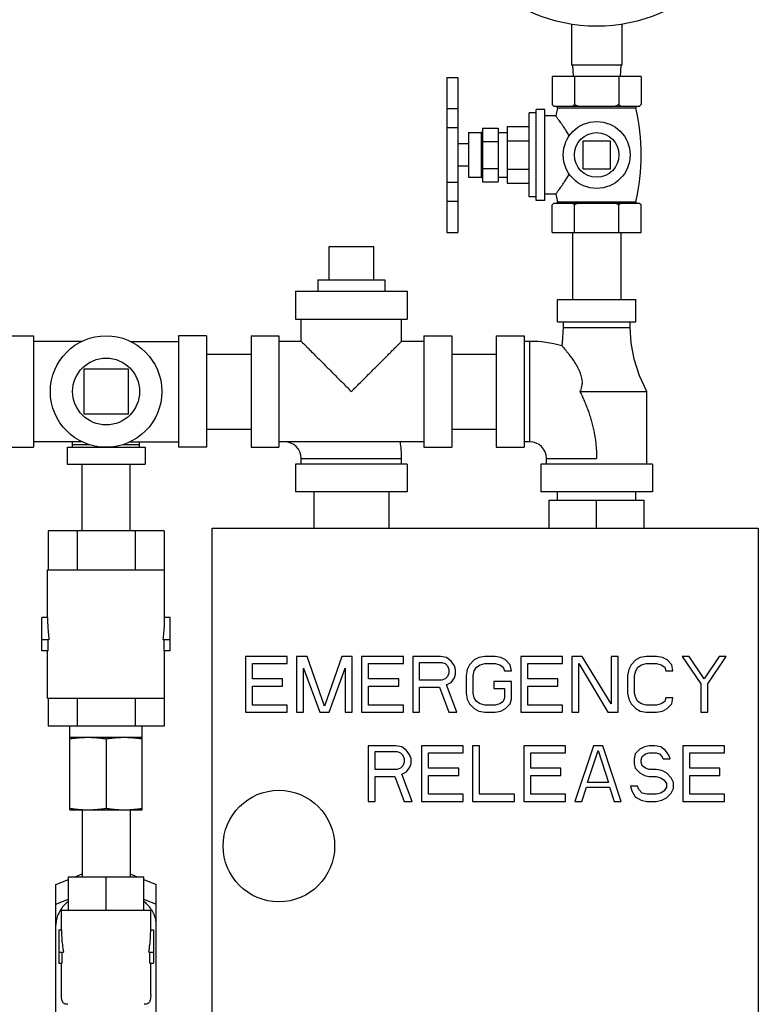
# Model space of a CAD drawing. Units: inches. Extents: x -5.2 to 22.3, y -2.9 to 21.3.
# Drawn here: x 11.2 to 13.2, y 9 to 11.8 of the extents above; entities that cross this region are included whole.
import ezdxf

# ---------------------------------------------------------------- set-up
doc = ezdxf.new("R2010")
doc.units = ezdxf.units.IN
doc.header["$LTSCALE"] = 1.21
doc.header["$MEASUREMENT"] = 0
doc.layers.get('0').update_dxf_attribs({"linetype": 'CONTINUOUS'})
doc.layers.add('02___PRT_ALL_AXES', color=7, linetype='CONTINUOUS')

msp = doc.modelspace()

# ---------------------------------------------------------------- linework, layer by layer
at = {"color": 7, "linetype": 'Continuous'}
for p, q in [((12.71361, 11.75326), (12.71361, 11.6384)), ((12.85424, 11.75326), (12.85424, 11.6384)), ((12.85424, 11.6384), (12.71361, 11.6384)), ((12.71643, 11.6384), (12.71806, 11.60715)), ((12.85143, 11.6384), (12.84979, 11.60715)), ((12.36393, 11.60455), (12.36393, 11.1696)), ((12.36393, 11.60455), (12.39518, 11.60455)), ((12.39518, 11.60455), (12.39518, 11.1696)), ((12.65893, 11.60715), (12.65893, 11.5284)), ((12.90893, 11.60715), (12.65893, 11.60715)), ((12.72143, 11.60715), (12.72143, 11.5284)), ((12.84643, 11.60715), (12.84643, 11.5284)), ((12.90893, 11.60715), (12.90893, 11.5284)), ((12.36393, 11.51742), (12.39518, 11.51742)), ((12.66393, 11.5234), (12.90393, 11.5234)), ((12.36393, 11.46368), (12.39518, 11.46368)), ((12.46393, 11.46215), (12.46393, 11.31215)), ((12.46393, 11.46215), (12.50768, 11.46215)), ((12.50768, 11.46215), (12.50768, 11.31215)), ((12.46393, 11.42465), (12.50768, 11.42465)), ((12.74486, 11.42621), (12.74486, 11.34808)), ((12.82299, 11.42621), (12.74486, 11.42621)), ((12.82299, 11.34808), (12.82299, 11.42621)), ((12.46393, 11.34965), (12.50768, 11.34965)), ((12.74486, 11.34808), (12.82299, 11.34808)), ((12.36393, 11.3108), (12.39518, 11.3108)), ((12.46393, 11.31215), (12.50768, 11.31215)), ((12.36393, 11.25745), (12.39518, 11.25745)), ((12.36393, 11.1696), (12.39518, 11.1696)), ((12.71643, 11.16965), (12.71643, 10.98215)), ((12.85143, 11.16965), (12.85143, 10.98215)), ((12.03393, 11.13058), (12.15893, 11.13058)), ((11.94018, 11.00558), (11.94018, 10.92746)), ((11.94018, 11.00558), (12.25267, 11.00558)), ((12.25268, 11.00558), (12.25268, 10.92746)), ((12.67455, 10.91965), (12.67455, 10.98215)), ((12.67455, 10.98215), (12.8933, 10.98215)), ((12.8933, 10.91965), (12.8933, 10.98215)), ((11.94018, 10.92746), (12.25267, 10.92746)), ((11.9558, 10.86496), (11.9558, 10.92746)), ((12.23705, 10.86496), (12.23705, 10.92746)), ((12.67455, 10.91965), (12.8933, 10.91965)), ((12.69018, 10.91965), (12.69018, 10.90402)), ((12.69018, 10.90402), (12.87768, 10.90402)), ((12.87768, 10.90402), (12.87768, 10.91965)), ((11.12768, 10.88058), (11.2058, 10.88058)), ((11.2058, 10.88058), (11.2058, 10.56808)), ((11.61205, 10.88058), (11.61205, 10.56808)), ((11.69018, 10.88058), (11.61205, 10.88058)), ((11.69018, 10.88058), (11.69018, 10.56808)), ((11.81518, 10.88058), (11.81518, 10.56808)), ((11.81518, 10.88058), (11.8933, 10.88058)), ((11.8933, 10.88058), (11.8933, 10.56808)), ((12.29955, 10.88058), (12.29955, 10.56808)), ((12.29955, 10.88058), (12.37768, 10.88058)), ((12.37768, 10.88058), (12.37768, 10.56808)), ((12.50268, 10.88058), (12.50268, 10.56808)), ((12.50268, 10.88058), (12.5808, 10.88058)), ((12.5808, 10.88058), (12.5808, 10.56808)), ((11.34138, 10.86496), (11.2058, 10.86496)), ((11.47647, 10.86496), (11.61205, 10.86496)), ((11.9558, 10.86496), (11.8933, 10.86496)), ((12.29955, 10.86496), (12.23705, 10.86496)), ((12.59643, 10.86496), (12.5808, 10.86496)), ((12.59643, 10.58371), (12.59643, 10.86496)), ((11.69018, 10.82933), (11.81518, 10.82933)), ((12.37768, 10.82933), (12.50268, 10.82933)), ((11.34643, 10.78683), (11.34643, 10.66183)), ((11.47143, 10.78683), (11.34643, 10.78683)), ((11.47143, 10.66183), (11.47143, 10.78683)), ((12.73705, 10.72433), (12.92455, 10.72433)), ((12.92455, 10.52121), (12.92455, 10.72433)), ((11.34643, 10.66183), (11.47143, 10.66183)), ((11.69018, 10.61933), (11.81518, 10.61933)), ((12.37768, 10.61933), (12.50268, 10.61933)), ((11.12768, 10.56808), (11.2058, 10.56808)), ((11.34138, 10.58371), (11.2058, 10.58371)), ((11.29955, 10.56808), (11.29955, 10.52121)), ((11.29955, 10.56808), (11.5183, 10.56808)), ((11.31518, 10.56808), (11.31518, 10.58371)), ((11.31518, 10.5759), (11.36024, 10.5759)), ((11.45761, 10.5759), (11.50268, 10.5759)), ((11.47647, 10.58371), (11.61205, 10.58371)), ((11.50268, 10.56808), (11.50268, 10.58371)), ((11.5183, 10.56808), (11.5183, 10.52121)), ((11.69018, 10.56808), (11.61205, 10.56808)), ((11.81518, 10.56808), (11.8933, 10.56808)), ((12.29955, 10.58371), (11.8933, 10.58371)), ((12.29955, 10.56808), (12.37768, 10.56808)), ((12.50268, 10.56808), (12.5808, 10.56808)), ((12.59643, 10.58371), (12.5808, 10.58371)), ((11.29955, 10.52121), (11.5183, 10.52121)), ((11.34143, 10.33371), (11.34143, 10.52121)), ((11.47643, 10.33371), (11.47643, 10.52121)), ((11.94018, 10.52121), (11.94018, 10.44308)), ((12.25268, 10.52121), (11.94018, 10.52121)), ((11.9558, 10.52121), (11.9558, 10.53683)), ((11.9558, 10.53683), (12.23705, 10.53683)), ((12.23705, 10.52121), (12.23705, 10.53683)), ((12.25268, 10.52121), (12.25268, 10.44308)), ((12.62768, 10.52121), (12.62768, 10.44308)), ((12.94018, 10.52121), (12.62768, 10.52121)), ((12.6433, 10.52121), (12.6433, 10.53683)), ((12.6433, 10.53683), (12.78393, 10.53683)), ((12.94018, 10.52121), (12.94018, 10.44308)), ((12.25268, 10.44308), (11.94018, 10.44308)), ((11.99143, 10.44308), (11.99143, 10.34152)), ((12.20143, 10.44308), (12.20143, 10.34152)), ((12.94018, 10.44308), (12.62768, 10.44308)), ((12.67455, 10.41965), (12.67455, 10.44308)), ((12.8933, 10.41965), (12.8933, 10.44308)), ((12.65111, 10.34152), (12.65111, 10.41965)), ((12.65111, 10.41965), (12.91674, 10.41965)), ((12.78393, 10.34152), (12.78393, 10.41965)), ((12.91674, 10.34152), (12.91674, 10.41965)), ((11.24655, 10.33371), (11.24655, 10.22433)), ((11.57131, 10.33371), (11.24655, 10.33371)), ((11.32774, 10.33371), (11.32774, 10.22433)), ((11.49012, 10.33371), (11.49012, 10.22433)), ((11.57131, 10.33371), (11.57131, 10.22433)), ((11.7058, 8.56027), (11.7058, 10.34152)), ((11.7058, 10.34152), (13.23705, 10.34152)), ((13.23705, 10.34152), (13.23705, 8.56027)), ((11.24486, 10.09152), (11.24486, 10.22433)), ((11.24486, 10.22433), (11.57299, 10.22433)), ((11.57299, 10.09152), (11.57299, 10.22433)), ((11.22924, 9.99777), (11.22924, 10.09152)), ((11.24486, 10.09152), (11.22924, 10.09152)), ((11.58861, 10.09152), (11.57299, 10.09152)), ((11.58861, 9.99777), (11.58861, 10.09152)), ((11.24888, 10.02902), (11.22924, 10.02902)), ((11.24655, 9.99777), (11.24655, 10.02902)), ((11.58861, 10.02902), (11.56897, 10.02902)), ((11.57131, 9.99777), (11.57131, 10.02902)), ((11.24655, 9.99777), (11.22924, 9.99777)), ((11.24486, 9.86496), (11.24486, 9.99777)), ((11.58861, 9.99777), (11.57131, 9.99777)), ((11.57299, 9.86496), (11.57299, 9.99777)), ((11.79955, 9.98215), (11.79955, 9.8259)), ((11.91674, 9.98215), (11.79955, 9.98215)), ((11.81908, 9.91898), (11.81908, 9.9622)), ((11.81908, 9.9622), (11.91674, 9.9622)), ((11.91674, 9.9622), (11.91674, 9.98215)), ((11.94278, 9.98215), (11.94278, 9.8259)), ((11.97208, 9.98215), (11.94278, 9.98215)), ((12.02091, 9.84252), (11.97208, 9.98215)), ((12.06973, 9.98215), (12.02091, 9.84252)), ((12.09903, 9.98215), (12.06973, 9.98215)), ((12.09903, 9.8259), (12.09903, 9.98215)), ((12.12507, 9.98215), (12.12507, 9.8259)), ((12.24226, 9.98215), (12.12507, 9.98215)), ((12.1446, 9.91898), (12.1446, 9.9622)), ((12.1446, 9.9622), (12.24226, 9.9622)), ((12.24226, 9.9622), (12.24226, 9.98215)), ((12.2683, 9.98215), (12.2683, 9.8259)), ((12.34643, 9.98215), (12.2683, 9.98215)), ((12.28783, 9.91566), (12.28783, 9.96552)), ((12.28783, 9.96552), (12.34968, 9.96552)), ((12.3627, 9.97882), (12.34643, 9.98215)), ((12.34968, 9.96552), (12.35945, 9.9622)), ((12.35945, 9.9622), (12.36596, 9.95555)), ((12.37572, 9.96885), (12.3627, 9.97882)), ((12.38549, 9.95555), (12.37572, 9.96885)), ((12.42781, 9.95887), (12.4213, 9.94558)), ((12.44083, 9.97217), (12.42781, 9.95887)), ((12.45385, 9.97882), (12.44083, 9.97217)), ((12.44734, 9.95223), (12.4571, 9.95887)), ((12.47012, 9.98215), (12.45385, 9.97882)), ((12.4571, 9.95887), (12.47012, 9.9622)), ((12.49942, 9.98215), (12.47012, 9.98215)), ((12.47012, 9.9622), (12.49942, 9.9622)), ((12.5157, 9.97882), (12.49942, 9.98215)), ((12.49942, 9.9622), (12.51244, 9.95887)), ((12.51244, 9.95887), (12.52221, 9.95223)), ((12.52872, 9.97217), (12.5157, 9.97882)), ((12.54174, 9.95887), (12.52872, 9.97217)), ((12.54499, 9.94225), (12.54174, 9.95887)), ((12.57104, 9.98215), (12.57104, 9.8259)), ((12.68822, 9.98215), (12.57104, 9.98215)), ((12.59057, 9.91898), (12.59057, 9.9622)), ((12.59057, 9.9622), (12.68822, 9.9622)), ((12.68822, 9.9622), (12.68822, 9.98215)), ((12.74356, 9.98215), (12.71427, 9.98215)), ((12.71427, 9.98215), (12.71427, 9.8259)), ((12.7338, 9.8259), (12.7338, 9.9622)), ((12.7338, 9.9622), (12.81518, 9.8259)), ((12.82494, 9.84917), (12.74356, 9.98215)), ((12.84447, 9.98215), (12.82494, 9.98215)), ((12.82494, 9.98215), (12.82494, 9.84917)), ((12.84447, 9.8259), (12.84447, 9.98215)), ((12.88028, 9.95887), (12.87377, 9.94558)), ((12.8933, 9.97217), (12.88028, 9.95887)), ((12.90632, 9.97882), (12.8933, 9.97217)), ((12.89981, 9.95223), (12.90958, 9.95887)), ((12.9226, 9.98215), (12.90632, 9.97882)), ((12.90958, 9.95887), (12.9226, 9.9622)), ((12.9519, 9.98215), (12.9226, 9.98215)), ((12.9226, 9.9622), (12.9519, 9.9622)), ((12.96817, 9.97882), (12.9519, 9.98215)), ((12.9519, 9.9622), (12.96492, 9.95887)), ((12.96492, 9.95887), (12.97468, 9.95223)), ((12.98119, 9.97217), (12.96817, 9.97882)), ((12.99421, 9.95887), (12.98119, 9.97217)), ((12.99747, 9.94225), (12.99421, 9.95887)), ((13.04304, 9.98215), (13.02351, 9.98215)), ((13.02351, 9.98215), (13.07559, 9.90568)), ((13.08536, 9.91898), (13.04304, 9.98215)), ((13.12768, 9.98215), (13.08536, 9.91898)), ((13.09512, 9.90568), (13.14721, 9.98215)), ((13.14721, 9.98215), (13.12768, 9.98215)), ((11.96231, 9.8259), (11.96231, 9.9489)), ((11.96231, 9.9489), (12.00788, 9.8259)), ((12.03393, 9.8259), (12.0795, 9.9489)), ((12.0795, 9.9489), (12.0795, 9.8259)), ((12.36596, 9.95555), (12.36921, 9.94558)), ((12.36921, 9.9356), (12.36596, 9.92563)), ((12.36921, 9.94558), (12.36921, 9.9356)), ((12.38874, 9.94558), (12.38549, 9.95555)), ((12.38549, 9.92231), (12.38874, 9.93228)), ((12.38874, 9.93228), (12.38874, 9.94558)), ((12.4213, 9.94558), (12.41804, 9.92895)), ((12.43757, 9.92895), (12.44083, 9.94225)), ((12.44083, 9.94225), (12.44734, 9.95223)), ((12.52221, 9.95223), (12.52546, 9.94225)), ((12.52546, 9.94225), (12.54499, 9.94225)), ((12.87377, 9.94558), (12.87052, 9.92895)), ((12.89005, 9.92895), (12.8933, 9.94225)), ((12.8933, 9.94225), (12.89981, 9.95223)), ((12.97468, 9.95223), (12.97794, 9.94225)), ((12.97794, 9.94225), (12.99747, 9.94225)), ((11.90372, 9.91898), (11.81908, 9.91898)), ((11.90372, 9.89903), (11.90372, 9.91898)), ((12.22924, 9.91898), (12.1446, 9.91898)), ((12.22924, 9.89903), (12.22924, 9.91898)), ((12.34968, 9.91566), (12.28783, 9.91566)), ((12.35945, 9.91898), (12.34968, 9.91566)), ((12.36596, 9.92563), (12.35945, 9.91898)), ((12.3627, 9.90236), (12.37572, 9.90901)), ((12.37572, 9.90901), (12.38549, 9.92231)), ((12.41804, 9.92895), (12.41804, 9.87909)), ((12.43757, 9.87909), (12.43757, 9.92895)), ((12.54499, 9.91233), (12.49617, 9.91233)), ((12.49617, 9.91233), (12.49617, 9.89239)), ((12.54499, 9.86246), (12.54499, 9.91233)), ((12.6752, 9.91898), (12.59057, 9.91898)), ((12.6752, 9.89903), (12.6752, 9.91898)), ((12.87052, 9.92895), (12.87052, 9.87909)), ((12.89005, 9.87909), (12.89005, 9.92895)), ((13.07559, 9.90568), (13.07559, 9.8259)), ((13.09512, 9.8259), (13.09512, 9.90568)), ((11.81908, 9.84584), (11.81908, 9.89903)), ((11.81908, 9.89903), (11.90372, 9.89903)), ((12.1446, 9.84584), (12.1446, 9.89903)), ((12.1446, 9.89903), (12.22924, 9.89903)), ((12.28783, 9.8259), (12.28783, 9.89571)), ((12.28783, 9.89571), (12.34317, 9.89571)), ((12.34317, 9.89571), (12.36921, 9.8259)), ((12.392, 9.8259), (12.3627, 9.90236)), ((12.41804, 9.87909), (12.4213, 9.86246)), ((12.44083, 9.86579), (12.43757, 9.87909)), ((12.49617, 9.89239), (12.52546, 9.89239)), ((12.52546, 9.89239), (12.52546, 9.86579)), ((12.59057, 9.89903), (12.6752, 9.89903)), ((12.59057, 9.84584), (12.59057, 9.89903)), ((12.87052, 9.87909), (12.87377, 9.86246)), ((12.8933, 9.86579), (12.89005, 9.87909)), ((11.24486, 9.86496), (11.57299, 9.86496)), ((11.24655, 9.86496), (11.24655, 9.78683)), ((11.32774, 9.86496), (11.32774, 9.78683)), ((11.49012, 9.86496), (11.49012, 9.78683)), ((11.57131, 9.86496), (11.57131, 9.78683)), ((12.4213, 9.86246), (12.42781, 9.84917)), ((12.42781, 9.84917), (12.44083, 9.83587)), ((12.44734, 9.85582), (12.44083, 9.86579)), ((12.4571, 9.84917), (12.44734, 9.85582)), ((12.47012, 9.84584), (12.4571, 9.84917)), ((12.51244, 9.84917), (12.49942, 9.84584)), ((12.52221, 9.85582), (12.51244, 9.84917)), ((12.52546, 9.86579), (12.52221, 9.85582)), ((12.52872, 9.83587), (12.54174, 9.84917)), ((12.54174, 9.84917), (12.54499, 9.86246)), ((12.87377, 9.86246), (12.88028, 9.84917)), ((12.88028, 9.84917), (12.8933, 9.83587)), ((12.89981, 9.85582), (12.8933, 9.86579)), ((12.90958, 9.84917), (12.89981, 9.85582)), ((12.9226, 9.84584), (12.90958, 9.84917)), ((12.96492, 9.84917), (12.9519, 9.84584)), ((12.97468, 9.85582), (12.96492, 9.84917)), ((12.97794, 9.86579), (12.97468, 9.85582)), ((12.99747, 9.86579), (12.97794, 9.86579)), ((12.98119, 9.83587), (12.99421, 9.84917)), ((12.99421, 9.84917), (12.99747, 9.86579)), ((11.79955, 9.8259), (11.91674, 9.8259)), ((11.91674, 9.84584), (11.81908, 9.84584)), ((11.91674, 9.8259), (11.91674, 9.84584)), ((11.94278, 9.8259), (11.96231, 9.8259)), ((12.00788, 9.8259), (12.03393, 9.8259)), ((12.0795, 9.8259), (12.09903, 9.8259)), ((12.12507, 9.8259), (12.24226, 9.8259)), ((12.24226, 9.84584), (12.1446, 9.84584)), ((12.24226, 9.8259), (12.24226, 9.84584)), ((12.2683, 9.8259), (12.28783, 9.8259)), ((12.36921, 9.8259), (12.392, 9.8259)), ((12.44083, 9.83587), (12.45385, 9.82922)), ((12.45385, 9.82922), (12.47012, 9.8259)), ((12.49942, 9.84584), (12.47012, 9.84584)), ((12.47012, 9.8259), (12.49942, 9.8259)), ((12.49942, 9.8259), (12.5157, 9.82922)), ((12.5157, 9.82922), (12.52872, 9.83587)), ((12.57104, 9.8259), (12.68822, 9.8259)), ((12.68822, 9.84584), (12.59057, 9.84584)), ((12.68822, 9.8259), (12.68822, 9.84584)), ((12.71427, 9.8259), (12.7338, 9.8259)), ((12.81518, 9.8259), (12.84447, 9.8259)), ((12.8933, 9.83587), (12.90632, 9.82922)), ((12.90632, 9.82922), (12.9226, 9.8259)), ((12.9519, 9.84584), (12.9226, 9.84584)), ((12.9226, 9.8259), (12.9519, 9.8259)), ((12.9519, 9.8259), (12.96817, 9.82922)), ((12.96817, 9.82922), (12.98119, 9.83587)), ((13.07559, 9.8259), (13.09512, 9.8259)), ((11.57131, 9.78683), (11.24655, 9.78683)), ((11.30736, 9.55246), (11.30736, 9.78683)), ((11.51049, 9.55246), (11.51049, 9.78683)), ((11.30736, 9.75558), (11.51049, 9.75558)), ((11.40893, 9.75137), (11.40893, 9.55667)), ((12.1433, 9.73215), (12.1433, 9.5759)), ((12.22143, 9.73215), (12.1433, 9.73215)), ((12.16283, 9.66566), (12.16283, 9.71552)), ((12.16283, 9.71552), (12.22468, 9.71552)), ((12.2377, 9.72882), (12.22143, 9.73215)), ((12.22468, 9.71552), (12.23445, 9.7122)), ((12.23445, 9.7122), (12.24096, 9.70555)), ((12.25072, 9.71885), (12.2377, 9.72882)), ((12.26049, 9.70555), (12.25072, 9.71885)), ((12.29304, 9.73215), (12.29304, 9.5759)), ((12.41023, 9.73215), (12.29304, 9.73215)), ((12.31257, 9.66898), (12.31257, 9.7122)), ((12.31257, 9.7122), (12.41023, 9.7122)), ((12.41023, 9.7122), (12.41023, 9.73215)), ((12.4558, 9.73215), (12.43627, 9.73215)), ((12.43627, 9.73215), (12.43627, 9.5759)), ((12.4558, 9.59584), (12.4558, 9.73215)), ((12.69669, 9.73215), (12.5795, 9.73215)), ((12.5795, 9.73215), (12.5795, 9.5759)), ((12.59903, 9.7122), (12.69669, 9.7122)), ((12.59903, 9.66898), (12.59903, 9.7122)), ((12.69669, 9.7122), (12.69669, 9.73215)), ((12.77481, 9.73215), (12.72273, 9.5759)), ((12.75854, 9.62909), (12.78783, 9.71885)), ((12.80085, 9.73215), (12.77481, 9.73215)), ((12.78783, 9.71885), (12.81713, 9.62909)), ((12.85294, 9.5759), (12.80085, 9.73215)), ((12.90502, 9.72217), (12.892, 9.70887)), ((12.91804, 9.72882), (12.90502, 9.72217)), ((12.93106, 9.73215), (12.91804, 9.72882)), ((12.9213, 9.70887), (12.93106, 9.7122)), ((12.94734, 9.73215), (12.93106, 9.73215)), ((12.93106, 9.7122), (12.95059, 9.7122)), ((12.96361, 9.72882), (12.94734, 9.73215)), ((12.95059, 9.7122), (12.96036, 9.70887)), ((12.97663, 9.71885), (12.96361, 9.72882)), ((12.9864, 9.70555), (12.97663, 9.71885)), ((13.14265, 9.73215), (13.02546, 9.73215)), ((13.02546, 9.73215), (13.02546, 9.5759)), ((13.04499, 9.7122), (13.14265, 9.7122)), ((13.04499, 9.66898), (13.04499, 9.7122)), ((13.14265, 9.7122), (13.14265, 9.73215)), ((12.24096, 9.70555), (12.24421, 9.69558)), ((12.24421, 9.6856), (12.24096, 9.67563)), ((12.24421, 9.69558), (12.24421, 9.6856)), ((12.26374, 9.69558), (12.26049, 9.70555)), ((12.26374, 9.68228), (12.26374, 9.69558)), ((12.892, 9.70887), (12.88874, 9.69558)), ((12.88874, 9.69558), (12.88874, 9.68228)), ((12.90828, 9.69225), (12.91153, 9.70223)), ((12.90828, 9.6856), (12.90828, 9.69225)), ((12.91153, 9.67563), (12.90828, 9.6856)), ((12.91153, 9.70223), (12.9213, 9.70887)), ((12.96036, 9.70887), (12.96687, 9.70223)), ((12.96687, 9.70223), (12.97012, 9.69558)), ((12.97012, 9.69558), (12.98966, 9.69558)), ((12.98966, 9.69558), (12.9864, 9.70555)), ((12.22468, 9.66566), (12.16283, 9.66566)), ((12.23445, 9.66898), (12.22468, 9.66566)), ((12.24096, 9.67563), (12.23445, 9.66898)), ((12.2377, 9.65236), (12.25072, 9.65901)), ((12.25072, 9.65901), (12.26049, 9.67231)), ((12.26049, 9.67231), (12.26374, 9.68228)), ((12.39721, 9.66898), (12.31257, 9.66898)), ((12.39721, 9.64903), (12.39721, 9.66898)), ((12.68367, 9.66898), (12.59903, 9.66898)), ((12.68367, 9.64903), (12.68367, 9.66898)), ((12.88874, 9.68228), (12.892, 9.66898)), ((12.892, 9.66898), (12.90502, 9.65568)), ((12.90502, 9.65568), (12.91804, 9.64903)), ((12.9213, 9.66898), (12.91153, 9.67563)), ((12.93106, 9.66566), (12.9213, 9.66898)), ((12.95059, 9.66566), (12.93106, 9.66566)), ((12.96687, 9.66233), (12.95059, 9.66566)), ((12.97989, 9.65568), (12.96687, 9.66233)), ((12.99291, 9.64239), (12.97989, 9.65568)), ((13.12963, 9.66898), (13.04499, 9.66898)), ((13.12963, 9.64903), (13.12963, 9.66898)), ((12.16283, 9.5759), (12.16283, 9.64571)), ((12.16283, 9.64571), (12.21817, 9.64571)), ((12.21817, 9.64571), (12.24421, 9.5759)), ((12.267, 9.5759), (12.2377, 9.65236)), ((12.31257, 9.59584), (12.31257, 9.64903)), ((12.31257, 9.64903), (12.39721, 9.64903)), ((12.59903, 9.64903), (12.68367, 9.64903)), ((12.59903, 9.59584), (12.59903, 9.64903)), ((12.81713, 9.62909), (12.75854, 9.62909)), ((12.91804, 9.64903), (12.93106, 9.64571)), ((12.93106, 9.64571), (12.95059, 9.64571)), ((12.95059, 9.64571), (12.96361, 9.64239)), ((12.96361, 9.64239), (12.97338, 9.63574)), ((12.97338, 9.63574), (12.97989, 9.62576)), ((12.99942, 9.62909), (12.99291, 9.64239)), ((12.99942, 9.61246), (12.99942, 9.62909)), ((13.04499, 9.64903), (13.12963, 9.64903)), ((13.04499, 9.59584), (13.04499, 9.64903)), ((12.74226, 9.5759), (12.75528, 9.61579)), ((12.75528, 9.61579), (12.82038, 9.61579)), ((12.82038, 9.61579), (12.83341, 9.5759)), ((12.89851, 9.61911), (12.87898, 9.61911)), ((12.87898, 9.61911), (12.88223, 9.60582)), ((12.88223, 9.60582), (12.892, 9.58919)), ((12.90177, 9.60914), (12.89851, 9.61911)), ((12.91153, 9.59917), (12.90177, 9.60914)), ((12.97338, 9.60582), (12.96361, 9.59917)), ((12.97989, 9.61579), (12.97338, 9.60582)), ((12.97989, 9.62576), (12.97989, 9.61579)), ((12.99291, 9.59917), (12.99942, 9.61246)), ((12.1433, 9.5759), (12.16283, 9.5759)), ((12.24421, 9.5759), (12.267, 9.5759)), ((12.29304, 9.5759), (12.41023, 9.5759)), ((12.41023, 9.59584), (12.31257, 9.59584)), ((12.41023, 9.5759), (12.41023, 9.59584)), ((12.43627, 9.5759), (12.55346, 9.5759)), ((12.55346, 9.59584), (12.4558, 9.59584)), ((12.55346, 9.5759), (12.55346, 9.59584)), ((12.5795, 9.5759), (12.69669, 9.5759)), ((12.69669, 9.59584), (12.59903, 9.59584)), ((12.69669, 9.5759), (12.69669, 9.59584)), ((12.72273, 9.5759), (12.74226, 9.5759)), ((12.83341, 9.5759), (12.85294, 9.5759)), ((12.892, 9.58919), (12.90828, 9.57922)), ((12.90828, 9.57922), (12.92455, 9.5759)), ((12.92455, 9.59584), (12.91153, 9.59917)), ((12.95059, 9.59584), (12.92455, 9.59584)), ((12.92455, 9.5759), (12.95059, 9.5759)), ((12.96361, 9.59917), (12.95059, 9.59584)), ((12.95059, 9.5759), (12.96687, 9.57922)), ((12.96687, 9.57922), (12.97989, 9.58587)), ((12.97989, 9.58587), (12.99291, 9.59917)), ((13.02546, 9.5759), (13.14265, 9.5759)), ((13.14265, 9.59584), (13.04499, 9.59584)), ((13.14265, 9.5759), (13.14265, 9.59584)), ((11.30736, 9.55246), (11.34643, 9.55246)), ((11.34143, 9.55246), (11.34143, 9.36496)), ((11.35815, 9.55246), (11.51049, 9.55246)), ((11.47643, 9.55246), (11.47643, 9.36496)), ((11.2683, 9.343), (11.30346, 9.35735)), ((11.30346, 9.27121), (11.30346, 9.36496)), ((11.30346, 9.36496), (11.5144, 9.36496)), ((11.32209, 9.36496), (11.34143, 9.37285)), ((11.40893, 9.27121), (11.40893, 9.36496)), ((11.47643, 9.37285), (11.49576, 9.36496)), ((11.5144, 9.27121), (11.5144, 9.36496)), ((11.5144, 9.35735), (11.54955, 9.343)), ((11.2683, 8.94308), (11.2683, 9.343)), ((11.54955, 8.94308), (11.54955, 9.343)), ((11.2683, 9.28776), (11.30346, 9.30211)), ((11.5144, 9.30211), (11.54955, 9.28776)), ((11.28393, 9.21652), (11.28393, 9.27121)), ((11.28393, 9.27121), (11.53393, 9.27121)), ((11.53393, 9.21652), (11.53393, 9.27121)), ((11.27611, 9.21652), (11.27611, 9.12277)), ((11.27611, 9.21652), (11.28393, 9.21652)), ((11.53393, 9.21652), (11.54174, 9.21652)), ((11.54174, 9.21652), (11.54174, 9.12277)), ((11.27611, 9.15402), (11.28925, 9.15402)), ((11.28614, 9.12277), (11.28614, 9.15402)), ((11.5286, 9.15402), (11.54174, 9.15402)), ((11.53171, 9.12277), (11.53171, 9.15402)), ((11.27611, 9.12277), (11.28614, 9.12277)), ((11.28393, 9.03419), (11.28393, 9.12277)), ((11.53171, 9.12277), (11.54174, 9.12277)), ((11.53393, 9.03419), (11.53393, 9.12277))]:
    msp.add_line(p, q, dxfattribs=at)
for points in [[(12.69018, 10.90402), (12.68749, 10.86043), (12.6864, 10.85238)], [(12.92455, 10.72433), (12.90405, 10.76869), (12.88907, 10.81467), (12.88037, 10.86043), (12.87768, 10.90402)]]:
    msp.add_lwpolyline(points, dxfattribs=at)
for centre, radius in [((12.78393, 12.2009), 0.45312), ((11.40893, 10.72433), 0.15625), ((11.8933, 9.4509), 0.15625)]:
    msp.add_circle(centre, radius, dxfattribs=at)
for centre, radius, start, end in [((12.59643, 10.53683), 0.32812, 74.08614, 90), ((11.90893, 10.53683), 0.04688, 0, 90), ((11.90893, 10.53683), 0.32812, 0, 8.22403), ((12.59643, 10.53683), 0.04688, 0, 90)]:
    msp.add_arc(centre, radius, start, end, dxfattribs=at)
for points, start_tangent, end_tangent in [([(12.66253, 11.52495), (12.66074, 11.52662), (12.65893, 11.5284)], (-0.7396947, 0.6729426), (-0.7071068, 0.7071068)), ([(12.66429, 11.5234), (12.66253, 11.52495)], (-0.7570564, 0.6533496), (-0.7396947, 0.6729426)), ([(12.72143, 11.5284), (12.71961, 11.52662), (12.71782, 11.52495), (12.71607, 11.5234)], (-0.7071068, -0.7071068), (-0.7570564, -0.6533496)), ([(12.73215, 11.5234), (12.72863, 11.52495), (12.72506, 11.52662), (12.72143, 11.5284)], (-0.9181665, 0.3961949), (-0.8944272, 0.4472136)), ([(12.84643, 11.5284), (12.84279, 11.52662), (12.83922, 11.52495), (12.83571, 11.5234)], (-0.8944272, -0.4472136), (-0.9181665, -0.3961949)), ([(12.85179, 11.5234), (12.85003, 11.52495), (12.84824, 11.52662), (12.84643, 11.5284)], (-0.7570564, 0.6533496), (-0.7071068, 0.7071068)), ([(12.90893, 11.5284), (12.90711, 11.52662), (12.90532, 11.52495), (12.90357, 11.5234)], (-0.7071068, -0.7071068), (-0.7570564, -0.6533496)), ([(11.9558, 10.86496), (11.95677, 10.86399), (11.95973, 10.86103), (11.96473, 10.85603), (11.972, 10.84876), (11.98176, 10.839), (11.99421, 10.82655), (12.00962, 10.81114), (12.028, 10.79276), (12.04907, 10.77169), (12.07212, 10.74864), (12.09643, 10.72433)], (-1, 0), (0.7103244, -0.7038745)), ([(12.09643, 10.72433), (12.12072, 10.74863), (12.14376, 10.77167), (12.16484, 10.79275), (12.18322, 10.81112), (12.19863, 10.82654), (12.21108, 10.83899), (12.22084, 10.84875), (12.22811, 10.85602), (12.23312, 10.86103), (12.23608, 10.86399), (12.23705, 10.86496)], (0.7103263, 0.7038725), (-1, 0)), ([(12.6864, 10.85238), (12.68722, 10.85146), (12.6897, 10.84863), (12.6937, 10.84399), (12.69906, 10.83758), (12.70549, 10.82957), (12.7127, 10.82002), (12.71995, 10.8096), (12.72618, 10.79967), (12.73139, 10.79024), (12.7356, 10.78126), (12.73876, 10.77299), (12.74094, 10.76545), (12.74229, 10.75844), (12.74291, 10.75166), (12.74277, 10.74478), (12.74176, 10.73782), (12.73984, 10.73094), (12.73705, 10.72433)], (0.6641145, -0.7476309), (-0.4434555, -0.8962964)), ([(12.73705, 10.72433), (12.74355, 10.71084), (12.74969, 10.69708), (12.75541, 10.68309), (12.76067, 10.6689), (12.76545, 10.65455), (12.76971, 10.64008), (12.77345, 10.62549), (12.77663, 10.61083), (12.77924, 10.59611), (12.78129, 10.58134), (12.78275, 10.56653), (12.78363, 10.55171), (12.78393, 10.53683)], (0.4471154, -0.8944763), (0.0002374, -1)), ([(11.24486, 10.09152), (11.24531, 10.07049), (11.24666, 10.04958), (11.24888, 10.02902)], (0, -1), (0.1290826, -0.9916338)), ([(11.56897, 10.02902), (11.57119, 10.04958), (11.57254, 10.07049), (11.57299, 10.09152)], (0.1290826, 0.9916338), (0, 1)), ([(11.30736, 9.75137), (11.32029, 9.75317), (11.33292, 9.75449), (11.34551, 9.7553), (11.35815, 9.75558)], (0.9882445, 0.1528819), (1, 0)), ([(11.35815, 9.75558), (11.36826, 9.7554), (11.37834, 9.75488), (11.38841, 9.75402), (11.39856, 9.75285), (11.40893, 9.75137)], (1, 0), (0.9882445, -0.1528819)), ([(11.40893, 9.75137), (11.42185, 9.75317), (11.43448, 9.75449), (11.44707, 9.7553), (11.45971, 9.75558)], (0.9882445, 0.1528819), (1, 0)), ([(11.45971, 9.75558), (11.46982, 9.7554), (11.4799, 9.75488), (11.48997, 9.75402), (11.50012, 9.75285), (11.51049, 9.75137)], (1, 0), (0.9882445, -0.1528819)), ([(11.30736, 9.55667), (11.32029, 9.55487), (11.33292, 9.55356), (11.34146, 9.55294)], (0.9882445, -0.1528819), (0.9983403, -0.0575898)), ([(11.34146, 9.55294), (11.34551, 9.55274), (11.35815, 9.55246)], (0.9983403, -0.0575898), (1, 0)), ([(11.35815, 9.55246), (11.36826, 9.55264), (11.37834, 9.55317), (11.38841, 9.55402), (11.39856, 9.55519), (11.40893, 9.55667)], (1, 0), (0.9882445, 0.152882)), ([(11.40893, 9.55667), (11.42185, 9.55487), (11.43448, 9.55356), (11.44707, 9.55274), (11.45971, 9.55246)], (0.9882445, -0.1528819), (1, 0)), ([(11.45971, 9.55246), (11.46982, 9.55264), (11.4764, 9.55294)], (1, 0), (0.9983403, 0.0575906)), ([(11.4764, 9.55294), (11.4799, 9.55317), (11.48997, 9.55402), (11.50012, 9.55519), (11.51049, 9.55667)], (0.9983403, 0.0575906), (0.9882445, 0.1528819)), ([(11.30334, 9.29602), (11.29273, 9.28635), (11.28222, 9.27348), (11.27455, 9.25965), (11.26987, 9.24516), (11.2683, 9.23035)], (-0.7793879, -0.6265416), (0, -1)), ([(11.54955, 9.23035), (11.54798, 9.24516), (11.54331, 9.25965), (11.53563, 9.27348), (11.52512, 9.28636), (11.51452, 9.29602)], (0, 1), (-0.7793865, 0.6265435)), ([(11.28393, 9.21652), (11.28453, 9.19523), (11.28633, 9.17426), (11.28925, 9.15402)], (0, -1), (0.1714986, -0.9851844)), ([(11.5286, 9.15402), (11.53152, 9.17426), (11.53332, 9.19523), (11.53393, 9.21652)], (0.1714986, 0.9851844), (0, 1)), ([(11.30181, 9.00751), (11.29728, 9.00779), (11.2934, 9.00874), (11.2902, 9.01056), (11.28771, 9.01338), (11.28591, 9.01726), (11.28474, 9.02214), (11.28412, 9.02784), (11.28393, 9.03419)], (-1, 0), (0, 1)), ([(11.53393, 9.03419), (11.53374, 9.02784), (11.53311, 9.02213), (11.53194, 9.01725), (11.53014, 9.01337), (11.52765, 9.01055), (11.52445, 9.00874), (11.52057, 9.00779), (11.51605, 9.00751)], (0, -1), (-1, 0))]:
    msp.add_spline(points, degree=3, dxfattribs=dict(at, start_tangent=start_tangent, end_tangent=end_tangent))
at = {"layer": '02___PRT_ALL_AXES', "color": 7, "linetype": 'Continuous'}
for p, q in [((12.59518, 11.26952), (12.59518, 11.50477)), ((12.61393, 11.50477), (12.59518, 11.50477)), ((12.61393, 11.25965), (12.61393, 11.51465)), ((12.63893, 11.51465), (12.61393, 11.51465)), ((12.63893, 11.25965), (12.63893, 11.51465)), ((12.65893, 11.5284), (12.66393, 11.5234)), ((12.67393, 11.51907), (12.6692, 11.49652)), ((12.67393, 11.51907), (12.89393, 11.51907)), ((12.90893, 11.5284), (12.90393, 11.5234)), ((12.6692, 11.49652), (12.63893, 11.49652)), ((12.42518, 11.44965), (12.42518, 11.32465)), ((12.42518, 11.44965), (12.46002, 11.44965)), ((12.46002, 11.44965), (12.46002, 11.32465)), ((12.50768, 11.44965), (12.53268, 11.44965)), ((12.53268, 11.46652), (12.53268, 11.30777)), ((12.53268, 11.46652), (12.59518, 11.46652)), ((12.53268, 11.42683), (12.59518, 11.42683)), ((12.42518, 11.4184), (12.39518, 11.4184)), ((12.42518, 11.3559), (12.39518, 11.3559)), ((12.53268, 11.34746), (12.59518, 11.34746)), ((12.42518, 11.32465), (12.46002, 11.32465)), ((12.50768, 11.32465), (12.53268, 11.32465)), ((12.53268, 11.30777), (12.59518, 11.30777)), ((12.61393, 11.26952), (12.59518, 11.26952)), ((12.63893, 11.25965), (12.61393, 11.25965)), ((12.6692, 11.27777), (12.63893, 11.27777)), ((12.6692, 11.27777), (12.67376, 11.25593)), ((12.67376, 11.25593), (12.89409, 11.25593)), ((12.65893, 11.16965), (12.65893, 11.24715)), ((12.66393, 11.25215), (12.90393, 11.25215)), ((12.72143, 11.16965), (12.72143, 11.24715)), ((12.84643, 11.16965), (12.84643, 11.24715)), ((12.90893, 11.16965), (12.90893, 11.24715)), ((12.65893, 11.16965), (12.90893, 11.16965)), ((12.03393, 11.03683), (12.03393, 11.13058)), ((12.15893, 11.03683), (12.15893, 11.13058)), ((12.00268, 11.03683), (12.00268, 11.00558)), ((12.00268, 11.03683), (12.19018, 11.03683)), ((12.19018, 11.03683), (12.19018, 11.00558))]:
    msp.add_line(p, q, dxfattribs=at)
for centre, radius in [((12.78393, 11.38715), 0.09375), ((12.78393, 11.38715), 0.0625), ((11.40893, 10.72433), 0.09375)]:
    msp.add_circle(centre, radius, dxfattribs=at)
for centre, radius, start, end in [((12.67048, 11.51986), 0.00353, 347.02623, 69.40525), ((12.89737, 11.51986), 0.00353, 110.59475, 192.97377), ((12.32132, 11.38715), 0.58761, 347.09663, 12.97377), ((12.46002, 11.45355), 0.00391, 270, 360), ((12.46002, 11.32074), 0.00391, 0, 90), ((12.67075, 11.25524), 0.00309, 290.58067, 12.90337), ((12.8971, 11.25524), 0.00309, 167.09663, 249.41933)]:
    msp.add_arc(centre, radius, start, end, dxfattribs=at)
for points, start_tangent, end_tangent in [([(12.70696, 11.44068), (12.70035, 11.45201), (12.69389, 11.46213), (12.68807, 11.47071), (12.68325, 11.47755), (12.67945, 11.48281), (12.67643, 11.48692), (12.67396, 11.49023), (12.67194, 11.49291), (12.67043, 11.4949), (12.6695, 11.49612), (12.6692, 11.49652)], (-0.481862, 0.8762471), (-0.6070314, 0.7946778)), ([(12.6692, 11.27777), (12.6695, 11.27817), (12.67042, 11.27938), (12.67193, 11.28137), (12.67395, 11.28405), (12.67641, 11.28735), (12.67942, 11.29144), (12.68322, 11.29669), (12.68804, 11.30353), (12.69387, 11.31213), (12.70034, 11.32226), (12.70696, 11.33361)], (0.6070314, 0.7946778), (0.481862, 0.8762471)), ([(12.66253, 11.25059), (12.66074, 11.24892), (12.65893, 11.24715)], (-0.7396947, -0.6729426), (-0.7071068, -0.7071068)), ([(12.66429, 11.25215), (12.66253, 11.25059)], (-0.7570564, -0.6533496), (-0.7396947, -0.6729426)), ([(12.72143, 11.24715), (12.71961, 11.24892), (12.71782, 11.25059), (12.71607, 11.25215)], (-0.7071068, 0.7071068), (-0.7570564, 0.6533496)), ([(12.73215, 11.25215), (12.72863, 11.25059), (12.72506, 11.24892), (12.72143, 11.24715)], (-0.9181665, -0.3961949), (-0.8944272, -0.4472136)), ([(12.84643, 11.24715), (12.84279, 11.24892), (12.83922, 11.25059), (12.83571, 11.25215)], (-0.8944272, 0.4472136), (-0.9181665, 0.3961949)), ([(12.85179, 11.25215), (12.85003, 11.25059), (12.84824, 11.24892), (12.84643, 11.24715)], (-0.7570564, -0.6533496), (-0.7071068, -0.7071068)), ([(12.90893, 11.24715), (12.90711, 11.24892), (12.90532, 11.25059), (12.90357, 11.25215)], (-0.7071068, 0.7071068), (-0.7570564, 0.6533496))]:
    msp.add_spline(points, degree=3, dxfattribs=dict(at, start_tangent=start_tangent, end_tangent=end_tangent))

doc.saveas('drawing.dxf')
